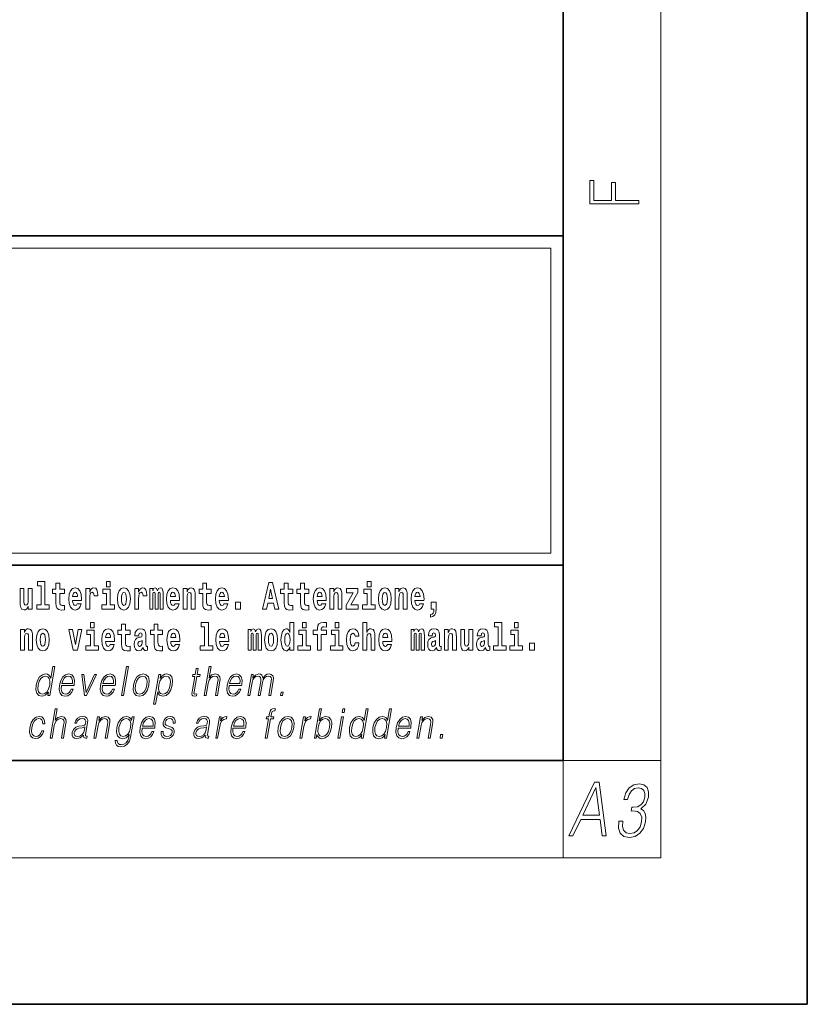
# Model space of a CAD drawing. Extents: x 0 to 420, y 0 to 297.
# Drawn here: x 388 to 420, y 0 to 40 of the extents above; entities that cross this region are included whole.
import ezdxf

# ---------------------------------------------------------------- set-up
doc = ezdxf.new("R2010")
doc.units = 0

msp = doc.modelspace()

# ---------------------------------------------------------------- linework, layer by layer
at = {"color": 7, "lineweight": 35}
for p, q in [((420, 0), (420, 297)), ((410, 10), (410, 287)), ((230, 31.5), (410, 31.5)), ((357.812, 31.5), (410, 31.5)), ((410, 10), (410, 31.5)), ((357.812, 18), (408.5, 18)), ((397, 18), (410, 18)), ((20, 10), (410, 10)), ((230, 10), (410, 10)), ((0, 0), (420, 0))]:
    msp.add_line(p, q, dxfattribs=at)
at = {"color": 7, "lineweight": 13}
for p, q in [((414, 6), (414, 291)), ((358.312, 31), (409.5, 31)), ((409.5, 31), (409.5, 18.5)), ((410, 10), (414, 10)), ((410, 10), (410, 6)), ((414, 6), (16, 6))]:
    msp.add_line(p, q, dxfattribs=at)
at = {"color": 252, "lineweight": 13}
msp.add_line((358.312, 18.5), (409.5, 18.5), dxfattribs=at)
at = {"color": 7, "lineweight": 13}
for points in [[(413.093, 32.817), (413.093, 32.955), (412.144, 32.955), (412.144, 33.691), (411.98, 33.691), (411.98, 32.955), (411.257, 32.955), (411.257, 33.766), (411.093, 33.766), (411.093, 32.817)], [(388.246, 16.193), (388.246, 17.045), (388.088, 17.045), (388.088, 16.621), (388.082, 16.504), (388.066, 16.422), (388.033, 16.373), (387.985, 16.357), (387.941, 16.371), (387.919, 16.415), (387.911, 16.487), (387.91, 16.583), (387.91, 17.045), (387.752, 17.045), (387.752, 16.528), (387.756, 16.374), (387.778, 16.26), (387.829, 16.19), (387.921, 16.165), (387.975, 16.174), (388.019, 16.201), (388.056, 16.251), (388.088, 16.323), (388.088, 16.193)], [(388.471, 17.154), (388.615, 17.154), (388.615, 16.369), (388.432, 16.369), (388.432, 16.193), (388.949, 16.193), (388.949, 16.369), (388.771, 16.369), (388.771, 17.332), (388.471, 17.332)], [(389.568, 17.016), (389.378, 17.016), (389.378, 17.265), (389.222, 17.265), (389.222, 17.016), (389.073, 17.016), (389.073, 16.839), (389.222, 16.839), (389.222, 16.46), (389.232, 16.323), (389.267, 16.232), (389.335, 16.181), (389.441, 16.163), (389.568, 16.171), (389.568, 16.352), (389.495, 16.346), (389.435, 16.358), (389.399, 16.396), (389.383, 16.458), (389.378, 16.541), (389.378, 16.839), (389.568, 16.839)], [(390.092, 16.422), (390.058, 16.368), (390.011, 16.349), (389.968, 16.362), (389.935, 16.4), (389.911, 16.463), (389.9, 16.55), (390.271, 16.55), (390.272, 16.607), (390.255, 16.808), (390.203, 16.956), (390.119, 17.045), (390.006, 17.075), (389.899, 17.043), (389.815, 16.954), (389.762, 16.81), (389.744, 16.62), (389.762, 16.426), (389.815, 16.282), (389.896, 16.193), (390.003, 16.163), (390.092, 16.179), (390.163, 16.225), (390.217, 16.304), (390.258, 16.422)], [(390.446, 17.045), (390.446, 16.193), (390.605, 16.193), (390.605, 16.626), (390.609, 16.74), (390.625, 16.823), (390.656, 16.873), (390.707, 16.891), (390.764, 16.854), (390.779, 16.812), (390.785, 16.753), (390.785, 16.748), (390.939, 16.748), (390.939, 16.763), (390.929, 16.899), (390.9, 16.996), (390.85, 17.053), (390.778, 17.073), (390.721, 17.062), (390.674, 17.03), (390.635, 16.976), (390.605, 16.9), (390.605, 17.045)], [(391.614, 16.369), (391.443, 16.369), (391.443, 17.016), (391.142, 17.016), (391.142, 16.839), (391.287, 16.839), (391.287, 16.369), (391.097, 16.369), (391.097, 16.193), (391.614, 16.193)], [(391.287, 17.332), (391.287, 17.116), (391.443, 17.116), (391.443, 17.332)], [(391.741, 16.618), (391.759, 16.423), (391.811, 16.281), (391.895, 16.193), (392.005, 16.163), (392.115, 16.193), (392.199, 16.281), (392.251, 16.423), (392.27, 16.618), (392.251, 16.812), (392.199, 16.956), (392.114, 17.043), (392.004, 17.075), (391.895, 17.043), (391.811, 16.956), (391.759, 16.812)], [(392.449, 17.045), (392.449, 16.193), (392.609, 16.193), (392.609, 16.626), (392.612, 16.74), (392.629, 16.823), (392.66, 16.873), (392.711, 16.891), (392.768, 16.854), (392.783, 16.812), (392.789, 16.753), (392.789, 16.748), (392.943, 16.748), (392.943, 16.763), (392.933, 16.899), (392.904, 16.996), (392.854, 17.053), (392.782, 17.073), (392.724, 17.062), (392.678, 17.03), (392.639, 16.976), (392.609, 16.9), (392.609, 17.045)], [(393.486, 16.824), (393.486, 16.193), (393.612, 16.193), (393.612, 16.782), (393.607, 16.905), (393.589, 16.997), (393.552, 17.054), (393.491, 17.075), (393.428, 17.043), (393.376, 16.951), (393.34, 17.041), (393.279, 17.075), (393.224, 17.043), (393.185, 16.954), (393.185, 17.045), (393.071, 17.045), (393.071, 16.193), (393.196, 16.193), (393.196, 16.818), (393.208, 16.875), (393.244, 16.896), (393.27, 16.88), (393.279, 16.835), (393.279, 16.193), (393.403, 16.193), (393.403, 16.818), (393.416, 16.875), (393.451, 16.896), (393.477, 16.88), (393.486, 16.835)], [(394.099, 16.422), (394.066, 16.368), (394.018, 16.349), (393.976, 16.362), (393.943, 16.4), (393.918, 16.463), (393.907, 16.55), (394.279, 16.55), (394.28, 16.607), (394.262, 16.808), (394.21, 16.956), (394.127, 17.045), (394.014, 17.075), (393.906, 17.043), (393.823, 16.954), (393.77, 16.81), (393.752, 16.62), (393.77, 16.426), (393.823, 16.282), (393.904, 16.193), (394.01, 16.163), (394.099, 16.179), (394.17, 16.225), (394.224, 16.304), (394.266, 16.422)], [(394.432, 17.045), (394.432, 16.193), (394.591, 16.193), (394.591, 16.617), (394.595, 16.732), (394.612, 16.815), (394.644, 16.864), (394.694, 16.881), (394.735, 16.866), (394.757, 16.824), (394.765, 16.756), (394.767, 16.667), (394.767, 16.193), (394.926, 16.193), (394.926, 16.71), (394.92, 16.862), (394.898, 16.976), (394.847, 17.048), (394.756, 17.073), (394.703, 17.064), (394.658, 17.035), (394.622, 16.986), (394.591, 16.915), (394.591, 17.045)], [(395.579, 17.016), (395.389, 17.016), (395.389, 17.265), (395.233, 17.265), (395.233, 17.016), (395.084, 17.016), (395.084, 16.839), (395.233, 16.839), (395.233, 16.46), (395.243, 16.323), (395.279, 16.232), (395.346, 16.181), (395.453, 16.163), (395.579, 16.171), (395.579, 16.352), (395.506, 16.346), (395.446, 16.358), (395.411, 16.396), (395.394, 16.458), (395.389, 16.541), (395.389, 16.839), (395.579, 16.839)], [(396.103, 16.422), (396.07, 16.368), (396.022, 16.349), (395.98, 16.362), (395.946, 16.4), (395.922, 16.463), (395.911, 16.55), (396.283, 16.55), (396.284, 16.607), (396.266, 16.808), (396.214, 16.956), (396.131, 17.045), (396.017, 17.075), (395.91, 17.043), (395.827, 16.954), (395.773, 16.81), (395.756, 16.62), (395.773, 16.426), (395.827, 16.282), (395.908, 16.193), (396.014, 16.163), (396.103, 16.179), (396.174, 16.225), (396.228, 16.304), (396.269, 16.422)], [(397.94, 17.293), (397.68, 16.193), (397.843, 16.193), (397.895, 16.446), (398.132, 16.446), (398.187, 16.193), (398.353, 16.193), (398.093, 17.293)], [(398.016, 17.019), (398.092, 16.631), (397.937, 16.631)], [(398.919, 17.016), (398.729, 17.016), (398.729, 17.265), (398.573, 17.265), (398.573, 17.016), (398.424, 17.016), (398.424, 16.839), (398.573, 16.839), (398.573, 16.46), (398.583, 16.323), (398.618, 16.232), (398.686, 16.181), (398.792, 16.163), (398.919, 16.171), (398.919, 16.352), (398.846, 16.346), (398.786, 16.358), (398.75, 16.396), (398.734, 16.458), (398.729, 16.541), (398.729, 16.839), (398.919, 16.839)], [(399.587, 17.016), (399.397, 17.016), (399.397, 17.265), (399.241, 17.265), (399.241, 17.016), (399.092, 17.016), (399.092, 16.839), (399.241, 16.839), (399.241, 16.46), (399.251, 16.323), (399.286, 16.232), (399.354, 16.181), (399.46, 16.163), (399.587, 16.171), (399.587, 16.352), (399.514, 16.346), (399.454, 16.358), (399.418, 16.396), (399.401, 16.458), (399.397, 16.541), (399.397, 16.839), (399.587, 16.839)], [(400.11, 16.422), (400.077, 16.368), (400.029, 16.349), (399.987, 16.362), (399.954, 16.4), (399.93, 16.463), (399.918, 16.55), (400.29, 16.55), (400.291, 16.607), (400.274, 16.808), (400.221, 16.956), (400.138, 17.045), (400.025, 17.075), (399.917, 17.043), (399.834, 16.954), (399.781, 16.81), (399.763, 16.62), (399.781, 16.426), (399.834, 16.282), (399.915, 16.193), (400.022, 16.163), (400.11, 16.179), (400.181, 16.225), (400.236, 16.304), (400.277, 16.422)], [(400.443, 17.045), (400.443, 16.193), (400.602, 16.193), (400.602, 16.617), (400.606, 16.732), (400.623, 16.815), (400.655, 16.864), (400.705, 16.881), (400.746, 16.866), (400.768, 16.824), (400.776, 16.756), (400.778, 16.667), (400.778, 16.193), (400.937, 16.193), (400.937, 16.71), (400.931, 16.862), (400.909, 16.976), (400.858, 17.048), (400.767, 17.073), (400.714, 17.064), (400.67, 17.035), (400.633, 16.986), (400.602, 16.915), (400.602, 17.045)], [(401.593, 16.886), (401.593, 17.045), (401.13, 17.045), (401.13, 16.861), (401.392, 16.861), (401.112, 16.36), (401.112, 16.193), (401.608, 16.193), (401.608, 16.377), (401.305, 16.377)], [(402.301, 16.369), (402.13, 16.369), (402.13, 17.016), (401.829, 17.016), (401.829, 16.839), (401.973, 16.839), (401.973, 16.369), (401.784, 16.369), (401.784, 16.193), (402.301, 16.193)], [(401.973, 17.332), (401.973, 17.116), (402.13, 17.116), (402.13, 17.332)], [(402.428, 16.618), (402.446, 16.423), (402.498, 16.281), (402.581, 16.193), (402.692, 16.163), (402.802, 16.193), (402.885, 16.281), (402.937, 16.423), (402.956, 16.618), (402.937, 16.812), (402.885, 16.956), (402.801, 17.043), (402.691, 17.075), (402.581, 17.043), (402.498, 16.956), (402.446, 16.812)], [(403.115, 17.045), (403.115, 16.193), (403.274, 16.193), (403.274, 16.617), (403.278, 16.732), (403.295, 16.815), (403.327, 16.864), (403.377, 16.881), (403.418, 16.866), (403.44, 16.824), (403.448, 16.756), (403.45, 16.667), (403.45, 16.193), (403.609, 16.193), (403.609, 16.71), (403.603, 16.862), (403.581, 16.976), (403.53, 17.048), (403.439, 17.073), (403.386, 17.064), (403.341, 17.035), (403.305, 16.986), (403.274, 16.915), (403.274, 17.045)], [(404.118, 16.422), (404.085, 16.368), (404.037, 16.349), (403.995, 16.362), (403.962, 16.4), (403.937, 16.463), (403.926, 16.55), (404.298, 16.55), (404.299, 16.607), (404.281, 16.808), (404.229, 16.956), (404.146, 17.045), (404.033, 17.075), (403.925, 17.043), (403.842, 16.954), (403.788, 16.81), (403.771, 16.62), (403.788, 16.426), (403.842, 16.282), (403.923, 16.193), (404.029, 16.163), (404.118, 16.179), (404.189, 16.225), (404.243, 16.304), (404.284, 16.422)], [(390.109, 16.713), (389.903, 16.713), (389.912, 16.786), (389.935, 16.842), (389.967, 16.877), (390.006, 16.889), (390.047, 16.877), (390.079, 16.843), (390.099, 16.788)], [(392.005, 16.886), (392.05, 16.869), (392.083, 16.818), (392.103, 16.734), (392.111, 16.62), (392.103, 16.504), (392.083, 16.42), (392.05, 16.369), (392.005, 16.354), (391.96, 16.369), (391.927, 16.422), (391.907, 16.507), (391.9, 16.626), (391.907, 16.737), (391.928, 16.818), (391.961, 16.869)], [(394.117, 16.713), (393.911, 16.713), (393.919, 16.786), (393.943, 16.842), (393.975, 16.877), (394.014, 16.889), (394.055, 16.877), (394.087, 16.843), (394.107, 16.788)], [(396.121, 16.713), (395.914, 16.713), (395.923, 16.786), (395.946, 16.842), (395.979, 16.877), (396.017, 16.889), (396.059, 16.877), (396.091, 16.843), (396.111, 16.788)], [(400.128, 16.713), (399.922, 16.713), (399.931, 16.786), (399.954, 16.842), (399.986, 16.877), (400.025, 16.889), (400.066, 16.877), (400.098, 16.843), (400.118, 16.788)], [(402.692, 16.886), (402.737, 16.869), (402.77, 16.818), (402.79, 16.734), (402.798, 16.62), (402.79, 16.504), (402.77, 16.42), (402.737, 16.369), (402.692, 16.354), (402.647, 16.369), (402.613, 16.422), (402.594, 16.507), (402.587, 16.626), (402.594, 16.737), (402.615, 16.818), (402.648, 16.869)], [(404.136, 16.713), (403.929, 16.713), (403.938, 16.786), (403.962, 16.842), (403.994, 16.877), (404.033, 16.889), (404.074, 16.877), (404.106, 16.843), (404.126, 16.788)], [(396.579, 16.485), (396.579, 16.193), (396.783, 16.193), (396.783, 16.485)], [(404.57, 15.864), (404.666, 15.894), (404.738, 15.96), (404.783, 16.067), (404.798, 16.205), (404.798, 16.485), (404.594, 16.485), (404.594, 16.193), (404.705, 16.193), (404.705, 16.171), (404.696, 16.094), (404.672, 16.035), (404.629, 15.995), (404.57, 15.973)], [(387.768, 15.368), (387.768, 14.517), (387.927, 14.517), (387.927, 14.94), (387.931, 15.056), (387.948, 15.138), (387.98, 15.187), (388.03, 15.205), (388.071, 15.189), (388.093, 15.148), (388.101, 15.08), (388.103, 14.991), (388.103, 14.517), (388.262, 14.517), (388.262, 15.034), (388.256, 15.186), (388.234, 15.3), (388.183, 15.371), (388.092, 15.397), (388.039, 15.387), (387.995, 15.358), (387.958, 15.309), (387.927, 15.238), (387.927, 15.368)], [(388.417, 14.942), (388.435, 14.747), (388.487, 14.604), (388.57, 14.517), (388.681, 14.487), (388.791, 14.517), (388.874, 14.604), (388.926, 14.747), (388.945, 14.942), (388.926, 15.135), (388.874, 15.279), (388.79, 15.366), (388.68, 15.398), (388.57, 15.366), (388.487, 15.279), (388.435, 15.135)], [(389.748, 15.368), (389.926, 14.517), (390.109, 14.517), (390.286, 15.368), (390.138, 15.368), (390.019, 14.756), (389.896, 15.368)], [(390.961, 14.693), (390.79, 14.693), (390.79, 15.339), (390.49, 15.339), (390.49, 15.162), (390.634, 15.162), (390.634, 14.693), (390.444, 14.693), (390.444, 14.517), (390.961, 14.517)], [(390.634, 15.655), (390.634, 15.439), (390.79, 15.439), (390.79, 15.655)], [(391.443, 14.745), (391.41, 14.691), (391.362, 14.672), (391.32, 14.685), (391.286, 14.723), (391.262, 14.786), (391.251, 14.873), (391.623, 14.873), (391.624, 14.931), (391.606, 15.132), (391.554, 15.279), (391.471, 15.368), (391.357, 15.398), (391.25, 15.366), (391.167, 15.278), (391.113, 15.133), (391.096, 14.943), (391.113, 14.75), (391.167, 14.606), (391.248, 14.517), (391.354, 14.487), (391.443, 14.503), (391.514, 14.549), (391.568, 14.628), (391.609, 14.745)], [(392.255, 15.339), (392.065, 15.339), (392.065, 15.588), (391.909, 15.588), (391.909, 15.339), (391.76, 15.339), (391.76, 15.162), (391.909, 15.162), (391.909, 14.783), (391.919, 14.647), (391.954, 14.555), (392.022, 14.504), (392.129, 14.487), (392.255, 14.495), (392.255, 14.675), (392.182, 14.669), (392.122, 14.682), (392.086, 14.72), (392.07, 14.782), (392.065, 14.864), (392.065, 15.162), (392.255, 15.162)], [(392.608, 15.111), (392.626, 15.194), (392.682, 15.222), (392.734, 15.2), (392.752, 15.137), (392.745, 15.087), (392.723, 15.064), (392.683, 15.054), (392.621, 15.045), (392.537, 15.013), (392.476, 14.954), (392.439, 14.87), (392.427, 14.761), (392.439, 14.647), (392.476, 14.56), (392.535, 14.507), (392.615, 14.487), (392.71, 14.52), (392.793, 14.62), (392.805, 14.563), (392.829, 14.525), (392.862, 14.506), (392.91, 14.498), (392.973, 14.511), (392.973, 14.675), (392.946, 14.671), (392.911, 14.691), (392.904, 14.756), (392.904, 15.133), (392.891, 15.249), (392.851, 15.332), (392.781, 15.381), (392.682, 15.398), (392.587, 15.378), (392.516, 15.322), (392.47, 15.235), (392.456, 15.124), (392.456, 15.111)], [(393.591, 15.339), (393.401, 15.339), (393.401, 15.588), (393.245, 15.588), (393.245, 15.339), (393.096, 15.339), (393.096, 15.162), (393.245, 15.162), (393.245, 14.783), (393.255, 14.647), (393.29, 14.555), (393.358, 14.504), (393.464, 14.487), (393.591, 14.495), (393.591, 14.675), (393.518, 14.669), (393.458, 14.682), (393.422, 14.72), (393.406, 14.782), (393.401, 14.864), (393.401, 15.162), (393.591, 15.162)], [(394.115, 14.745), (394.081, 14.691), (394.034, 14.672), (393.991, 14.685), (393.958, 14.723), (393.934, 14.786), (393.923, 14.873), (394.294, 14.873), (394.295, 14.931), (394.278, 15.132), (394.225, 15.279), (394.142, 15.368), (394.029, 15.398), (393.921, 15.366), (393.838, 15.278), (393.785, 15.133), (393.767, 14.943), (393.785, 14.75), (393.838, 14.606), (393.919, 14.517), (394.026, 14.487), (394.115, 14.503), (394.186, 14.549), (394.24, 14.628), (394.281, 14.745)], [(395.165, 15.477), (395.309, 15.477), (395.309, 14.693), (395.126, 14.693), (395.126, 14.517), (395.643, 14.517), (395.643, 14.693), (395.466, 14.693), (395.466, 15.655), (395.165, 15.655)], [(396.118, 14.745), (396.085, 14.691), (396.037, 14.672), (395.995, 14.685), (395.962, 14.723), (395.937, 14.786), (395.926, 14.873), (396.298, 14.873), (396.299, 14.931), (396.281, 15.132), (396.229, 15.279), (396.146, 15.368), (396.033, 15.398), (395.925, 15.366), (395.842, 15.278), (395.789, 15.133), (395.771, 14.943), (395.789, 14.75), (395.842, 14.606), (395.923, 14.517), (396.03, 14.487), (396.118, 14.503), (396.189, 14.549), (396.244, 14.628), (396.285, 14.745)], [(397.509, 15.148), (397.509, 14.517), (397.635, 14.517), (397.635, 15.105), (397.629, 15.229), (397.612, 15.32), (397.575, 15.378), (397.514, 15.398), (397.451, 15.366), (397.399, 15.274), (397.363, 15.365), (397.302, 15.398), (397.247, 15.366), (397.208, 15.278), (397.208, 15.368), (397.094, 15.368), (397.094, 14.517), (397.219, 14.517), (397.219, 15.141), (397.231, 15.198), (397.267, 15.219), (397.293, 15.203), (397.302, 15.159), (397.302, 14.517), (397.426, 14.517), (397.426, 15.141), (397.439, 15.198), (397.474, 15.219), (397.5, 15.203), (397.509, 15.159)], [(397.768, 14.942), (397.786, 14.747), (397.838, 14.604), (397.921, 14.517), (398.032, 14.487), (398.142, 14.517), (398.225, 14.604), (398.277, 14.747), (398.296, 14.942), (398.277, 15.135), (398.225, 15.279), (398.141, 15.366), (398.031, 15.398), (397.921, 15.366), (397.838, 15.279), (397.786, 15.135)], [(398.802, 14.648), (398.802, 14.517), (398.961, 14.517), (398.961, 15.655), (398.802, 15.655), (398.802, 15.238), (398.77, 15.309), (398.735, 15.36), (398.695, 15.389), (398.648, 15.398), (398.564, 15.366), (398.497, 15.278), (398.454, 15.135), (398.438, 14.943), (398.454, 14.75), (398.497, 14.606), (398.564, 14.517), (398.648, 14.487), (398.696, 14.496), (398.736, 14.525), (398.77, 14.575)], [(399.644, 14.693), (399.473, 14.693), (399.473, 15.339), (399.173, 15.339), (399.173, 15.162), (399.317, 15.162), (399.317, 14.693), (399.127, 14.693), (399.127, 14.517), (399.644, 14.517)], [(399.317, 15.655), (399.317, 15.439), (399.473, 15.439), (399.473, 15.655)], [(399.759, 15.162), (399.929, 15.162), (399.929, 14.517), (400.086, 14.517), (400.086, 15.162), (400.298, 15.162), (400.298, 15.339), (400.086, 15.339), (400.086, 15.376), (400.093, 15.422), (400.114, 15.452), (400.149, 15.468), (400.2, 15.474), (400.299, 15.466), (400.299, 15.647), (400.182, 15.655), (400.069, 15.642), (399.99, 15.603), (399.944, 15.527), (399.929, 15.406), (399.929, 15.339), (399.759, 15.339)], [(400.98, 14.693), (400.809, 14.693), (400.809, 15.339), (400.509, 15.339), (400.509, 15.162), (400.653, 15.162), (400.653, 14.693), (400.463, 14.693), (400.463, 14.517), (400.98, 14.517)], [(400.653, 15.655), (400.653, 15.439), (400.809, 15.439), (400.809, 15.655)], [(401.478, 14.821), (401.447, 14.717), (401.384, 14.679), (401.34, 14.694), (401.306, 14.745), (401.286, 14.829), (401.28, 14.945), (401.286, 15.059), (401.307, 15.143), (401.341, 15.192), (401.384, 15.21), (401.447, 15.176), (401.477, 15.086), (401.634, 15.086), (401.61, 15.216), (401.56, 15.314), (401.485, 15.376), (401.387, 15.398), (401.276, 15.365), (401.192, 15.273), (401.138, 15.129), (401.12, 14.94), (401.138, 14.753), (401.189, 14.61), (401.27, 14.518), (401.377, 14.487), (401.479, 14.511), (401.558, 14.575), (401.61, 14.682), (401.634, 14.821)], [(401.795, 15.655), (401.795, 14.517), (401.953, 14.517), (401.953, 14.94), (401.958, 15.056), (401.974, 15.138), (402.006, 15.187), (402.056, 15.205), (402.097, 15.189), (402.12, 15.148), (402.127, 15.08), (402.13, 14.991), (402.13, 14.517), (402.288, 14.517), (402.288, 15.034), (402.283, 15.186), (402.261, 15.3), (402.21, 15.371), (402.119, 15.397), (402.065, 15.387), (402.021, 15.358), (401.984, 15.309), (401.953, 15.238), (401.953, 15.655)], [(402.798, 14.745), (402.764, 14.691), (402.717, 14.672), (402.674, 14.685), (402.641, 14.723), (402.617, 14.786), (402.606, 14.873), (402.977, 14.873), (402.978, 14.931), (402.961, 15.132), (402.908, 15.279), (402.825, 15.368), (402.712, 15.398), (402.604, 15.366), (402.521, 15.278), (402.468, 15.133), (402.45, 14.943), (402.468, 14.75), (402.521, 14.606), (402.602, 14.517), (402.709, 14.487), (402.798, 14.503), (402.869, 14.549), (402.923, 14.628), (402.964, 14.745)], [(404.188, 15.148), (404.188, 14.517), (404.314, 14.517), (404.314, 15.105), (404.309, 15.229), (404.291, 15.32), (404.254, 15.378), (404.193, 15.398), (404.13, 15.366), (404.078, 15.274), (404.042, 15.365), (403.981, 15.398), (403.926, 15.366), (403.887, 15.278), (403.887, 15.368), (403.773, 15.368), (403.773, 14.517), (403.898, 14.517), (403.898, 15.141), (403.91, 15.198), (403.946, 15.219), (403.973, 15.203), (403.981, 15.159), (403.981, 14.517), (404.106, 14.517), (404.106, 15.141), (404.118, 15.198), (404.153, 15.219), (404.179, 15.203), (404.188, 15.159)], [(404.63, 15.111), (404.648, 15.194), (404.705, 15.222), (404.757, 15.2), (404.775, 15.137), (404.768, 15.087), (404.746, 15.064), (404.706, 15.054), (404.644, 15.045), (404.559, 15.013), (404.498, 14.954), (404.462, 14.87), (404.45, 14.761), (404.462, 14.647), (404.498, 14.56), (404.557, 14.507), (404.637, 14.487), (404.733, 14.52), (404.816, 14.62), (404.828, 14.563), (404.851, 14.525), (404.885, 14.506), (404.932, 14.498), (404.995, 14.511), (404.995, 14.675), (404.969, 14.671), (404.933, 14.691), (404.927, 14.756), (404.927, 15.133), (404.913, 15.249), (404.873, 15.332), (404.804, 15.381), (404.705, 15.398), (404.609, 15.378), (404.538, 15.322), (404.493, 15.235), (404.478, 15.124), (404.478, 15.111)], [(405.134, 15.368), (405.134, 14.517), (405.293, 14.517), (405.293, 14.94), (405.297, 15.056), (405.314, 15.138), (405.346, 15.187), (405.396, 15.205), (405.437, 15.189), (405.459, 15.148), (405.467, 15.08), (405.469, 14.991), (405.469, 14.517), (405.628, 14.517), (405.628, 15.034), (405.622, 15.186), (405.6, 15.3), (405.549, 15.371), (405.458, 15.397), (405.405, 15.387), (405.361, 15.358), (405.324, 15.309), (405.293, 15.238), (405.293, 15.368)], [(406.296, 14.517), (406.296, 15.368), (406.137, 15.368), (406.137, 14.945), (406.132, 14.828), (406.115, 14.745), (406.083, 14.696), (406.034, 14.68), (405.991, 14.694), (405.969, 14.739), (405.961, 14.81), (405.96, 14.907), (405.96, 15.368), (405.801, 15.368), (405.801, 14.851), (405.805, 14.698), (405.828, 14.583), (405.879, 14.514), (405.971, 14.488), (406.024, 14.498), (406.068, 14.525), (406.105, 14.574), (406.137, 14.647), (406.137, 14.517)], [(406.634, 15.111), (406.652, 15.194), (406.709, 15.222), (406.761, 15.2), (406.778, 15.137), (406.772, 15.087), (406.75, 15.064), (406.71, 15.054), (406.648, 15.045), (406.563, 15.013), (406.502, 14.954), (406.466, 14.87), (406.453, 14.761), (406.466, 14.647), (406.502, 14.56), (406.561, 14.507), (406.641, 14.487), (406.736, 14.52), (406.819, 14.62), (406.832, 14.563), (406.855, 14.525), (406.888, 14.506), (406.936, 14.498), (406.999, 14.511), (406.999, 14.675), (406.973, 14.671), (406.937, 14.691), (406.93, 14.756), (406.93, 15.133), (406.917, 15.249), (406.877, 15.332), (406.807, 15.381), (406.709, 15.398), (406.613, 15.378), (406.542, 15.322), (406.497, 15.235), (406.482, 15.124), (406.482, 15.111)], [(407.188, 15.477), (407.332, 15.477), (407.332, 14.693), (407.149, 14.693), (407.149, 14.517), (407.666, 14.517), (407.666, 14.693), (407.489, 14.693), (407.489, 15.655), (407.188, 15.655)], [(408.327, 14.693), (408.156, 14.693), (408.156, 15.339), (407.856, 15.339), (407.856, 15.162), (408, 15.162), (408, 14.693), (407.81, 14.693), (407.81, 14.517), (408.327, 14.517)], [(408, 15.655), (408, 15.439), (408.156, 15.439), (408.156, 15.655)], [(388.681, 15.21), (388.726, 15.192), (388.759, 15.141), (388.779, 15.057), (388.787, 14.943), (388.779, 14.828), (388.759, 14.744), (388.726, 14.693), (388.681, 14.677), (388.636, 14.693), (388.603, 14.745), (388.583, 14.831), (388.576, 14.95), (388.583, 15.061), (388.604, 15.141), (388.637, 15.192)], [(391.461, 15.037), (391.254, 15.037), (391.263, 15.11), (391.286, 15.165), (391.319, 15.2), (391.357, 15.213), (391.398, 15.2), (391.431, 15.167), (391.451, 15.111)], [(394.132, 15.037), (393.926, 15.037), (393.935, 15.11), (393.958, 15.165), (393.99, 15.2), (394.029, 15.213), (394.07, 15.2), (394.102, 15.167), (394.122, 15.111)], [(396.136, 15.037), (395.93, 15.037), (395.939, 15.11), (395.962, 15.165), (395.994, 15.2), (396.033, 15.213), (396.074, 15.2), (396.106, 15.167), (396.126, 15.111)], [(398.032, 15.21), (398.077, 15.192), (398.11, 15.141), (398.13, 15.057), (398.138, 14.943), (398.13, 14.828), (398.11, 14.744), (398.077, 14.693), (398.032, 14.677), (397.987, 14.693), (397.953, 14.745), (397.933, 14.831), (397.927, 14.95), (397.933, 15.061), (397.955, 15.141), (397.988, 15.192)], [(398.701, 15.208), (398.747, 15.19), (398.78, 15.141), (398.802, 15.057), (398.81, 14.943), (398.802, 14.828), (398.78, 14.744), (398.746, 14.693), (398.701, 14.677), (398.658, 14.693), (398.625, 14.744), (398.604, 14.828), (398.597, 14.943), (398.604, 15.057), (398.625, 15.14), (398.658, 15.19)], [(402.815, 15.037), (402.609, 15.037), (402.618, 15.11), (402.641, 15.165), (402.673, 15.2), (402.712, 15.213), (402.753, 15.2), (402.785, 15.167), (402.805, 15.111)], [(392.75, 14.821), (392.741, 14.756), (392.718, 14.707), (392.683, 14.675), (392.642, 14.666), (392.597, 14.693), (392.58, 14.763), (392.593, 14.831), (392.633, 14.867), (392.701, 14.886), (392.75, 14.919)], [(404.772, 14.821), (404.764, 14.756), (404.74, 14.707), (404.706, 14.675), (404.665, 14.666), (404.619, 14.693), (404.603, 14.763), (404.616, 14.831), (404.656, 14.867), (404.724, 14.886), (404.772, 14.919)], [(406.776, 14.821), (406.767, 14.756), (406.744, 14.707), (406.71, 14.675), (406.669, 14.666), (406.623, 14.693), (406.606, 14.763), (406.62, 14.831), (406.66, 14.867), (406.727, 14.886), (406.776, 14.919)], [(408.617, 14.808), (408.617, 14.517), (408.821, 14.517), (408.821, 14.808)], [(389.173, 13.854), (389.093, 13.854), (389.009, 13.37), (388.977, 13.443), (388.933, 13.498), (388.873, 13.53), (388.799, 13.542), (388.667, 13.51), (388.554, 13.421), (388.467, 13.278), (388.412, 13.086), (388.4, 12.892), (388.436, 12.75), (388.516, 12.66), (388.636, 12.63), (388.714, 12.642), (388.785, 12.672), (388.85, 12.725), (388.91, 12.801), (388.884, 12.654), (388.964, 12.654)], [(391.907, 12.654), (391.988, 12.654), (392.196, 13.854), (392.116, 13.854)], [(395.047, 13.769), (394.967, 13.769), (394.923, 13.52), (394.829, 13.52), (394.814, 13.438), (394.909, 13.438), (394.8, 12.807), (394.79, 12.729), (394.797, 12.674), (394.825, 12.644), (394.879, 12.632), (394.981, 12.65), (394.995, 12.73), (394.914, 12.714), (394.875, 12.735), (394.88, 12.807), (394.989, 13.438), (395.118, 13.438), (395.132, 13.52), (395.004, 13.52)], [(395.289, 12.654), (395.37, 12.654), (395.458, 13.164), (395.494, 13.285), (395.554, 13.375), (395.63, 13.431), (395.722, 13.453), (395.806, 13.435), (395.849, 13.385), (395.86, 13.3), (395.845, 13.179), (395.754, 12.654), (395.834, 12.654), (395.926, 13.181), (395.946, 13.318), (395.939, 13.42), (395.872, 13.508), (395.753, 13.542), (395.613, 13.502), (395.497, 13.385), (395.578, 13.854), (395.498, 13.854)], [(388.495, 13.086), (388.537, 13.243), (388.603, 13.358), (388.69, 13.428), (388.795, 13.453), (388.889, 13.428), (388.95, 13.358), (388.977, 13.243), (388.966, 13.086), (388.922, 12.927), (388.857, 12.812), (388.77, 12.742), (388.667, 12.719), (388.571, 12.742), (388.51, 12.814), (388.483, 12.929)], [(389.446, 13.068), (389.963, 13.068), (389.968, 13.101), (389.979, 13.288), (389.946, 13.426), (389.867, 13.512), (389.75, 13.542), (389.616, 13.51), (389.506, 13.421), (389.419, 13.276), (389.366, 13.083), (389.352, 12.891), (389.388, 12.749), (389.467, 12.66), (389.589, 12.63), (389.702, 12.652), (389.799, 12.709), (389.876, 12.801), (389.928, 12.921), (389.848, 12.921), (389.809, 12.836), (389.754, 12.772), (389.687, 12.732), (389.61, 12.719), (389.521, 12.74), (389.462, 12.809), (389.435, 12.916), (389.445, 13.063)], [(389.46, 13.149), (389.502, 13.276), (389.564, 13.371), (389.643, 13.431), (389.733, 13.453), (389.813, 13.431), (389.87, 13.373), (389.896, 13.276), (389.894, 13.149)], [(390.388, 12.654), (390.478, 12.654), (390.887, 13.52), (390.805, 13.52), (390.458, 12.776), (390.365, 13.52), (390.279, 13.52)], [(391.132, 13.068), (391.648, 13.068), (391.654, 13.101), (391.665, 13.288), (391.632, 13.426), (391.553, 13.512), (391.436, 13.542), (391.302, 13.51), (391.192, 13.421), (391.105, 13.276), (391.052, 13.083), (391.038, 12.891), (391.074, 12.749), (391.153, 12.66), (391.275, 12.63), (391.388, 12.652), (391.485, 12.709), (391.562, 12.801), (391.614, 12.921), (391.533, 12.921), (391.495, 12.836), (391.44, 12.772), (391.372, 12.732), (391.295, 12.719), (391.207, 12.74), (391.148, 12.809), (391.121, 12.916), (391.131, 13.063)], [(391.146, 13.149), (391.188, 13.276), (391.25, 13.371), (391.328, 13.431), (391.419, 13.453), (391.499, 13.431), (391.556, 13.373), (391.582, 13.276), (391.58, 13.149)], [(392.395, 13.086), (392.381, 12.892), (392.419, 12.749), (392.504, 12.66), (392.634, 12.632), (392.774, 12.662), (392.889, 12.749), (392.975, 12.892), (393.032, 13.086), (393.043, 13.28), (393.006, 13.421), (392.921, 13.51), (392.792, 13.542), (392.651, 13.51), (392.536, 13.421), (392.448, 13.278)], [(392.478, 13.086), (392.521, 13.243), (392.586, 13.358), (392.673, 13.428), (392.776, 13.453), (392.871, 13.428), (392.933, 13.358), (392.959, 13.243), (392.949, 13.086), (392.904, 12.927), (392.839, 12.814), (392.752, 12.744), (392.649, 12.72), (392.554, 12.744), (392.492, 12.814), (392.465, 12.927)], [(393.222, 12.305), (393.302, 12.305), (393.388, 12.804), (393.42, 12.727), (393.464, 12.672), (393.597, 12.63), (393.731, 12.66), (393.843, 12.749), (393.931, 12.892), (393.987, 13.086), (393.998, 13.278), (393.962, 13.421), (393.881, 13.51), (393.759, 13.542), (393.679, 13.53), (393.608, 13.498), (393.543, 13.441), (393.486, 13.365), (393.513, 13.52), (393.433, 13.52)], [(393.435, 13.086), (393.477, 13.243), (393.542, 13.358), (393.628, 13.428), (393.732, 13.453), (393.827, 13.428), (393.889, 13.358), (393.915, 13.243), (393.905, 13.086), (393.86, 12.927), (393.794, 12.812), (393.707, 12.742), (393.605, 12.719), (393.51, 12.742), (393.449, 12.814), (393.422, 12.929)], [(396.312, 13.068), (396.828, 13.068), (396.834, 13.101), (396.845, 13.288), (396.812, 13.426), (396.733, 13.512), (396.616, 13.542), (396.482, 13.51), (396.372, 13.421), (396.285, 13.276), (396.232, 13.083), (396.218, 12.891), (396.254, 12.749), (396.333, 12.66), (396.455, 12.63), (396.568, 12.652), (396.665, 12.709), (396.742, 12.801), (396.794, 12.921), (396.714, 12.921), (396.675, 12.836), (396.62, 12.772), (396.553, 12.732), (396.476, 12.719), (396.387, 12.74), (396.328, 12.809), (396.301, 12.916), (396.311, 13.063)], [(396.326, 13.149), (396.368, 13.276), (396.43, 13.371), (396.508, 13.431), (396.599, 13.453), (396.679, 13.431), (396.736, 13.373), (396.762, 13.276), (396.76, 13.149)], [(397.079, 12.654), (397.16, 12.654), (397.253, 13.189), (397.286, 13.296), (397.342, 13.38), (397.415, 13.433), (397.503, 13.453), (397.564, 13.44), (397.603, 13.4), (397.618, 13.333), (397.611, 13.239), (397.509, 12.654), (397.59, 12.654), (397.684, 13.196), (397.715, 13.3), (397.771, 13.381), (397.844, 13.433), (397.931, 13.453), (397.996, 13.44), (398.036, 13.403), (398.05, 13.34), (398.043, 13.25), (397.939, 12.654), (398.019, 12.654), (398.124, 13.258), (398.131, 13.381), (398.105, 13.47), (398.044, 13.523), (397.949, 13.542), (397.877, 13.53), (397.81, 13.498), (397.697, 13.371), (397.683, 13.443), (397.649, 13.497), (397.597, 13.53), (397.529, 13.542), (397.392, 13.498), (397.28, 13.376), (397.305, 13.52), (397.23, 13.52)], [(398.417, 12.654), (398.505, 12.654), (398.531, 12.802), (398.443, 12.802)], [(388.981, 10.912), (389.061, 10.912), (389.15, 11.423), (389.185, 11.543), (389.245, 11.633), (389.321, 11.69), (389.413, 11.712), (389.497, 11.693), (389.54, 11.643), (389.551, 11.558), (389.537, 11.438), (389.445, 10.912), (389.525, 10.912), (389.617, 11.439), (389.637, 11.576), (389.63, 11.678), (389.563, 11.767), (389.445, 11.8), (389.304, 11.76), (389.188, 11.643), (389.269, 12.112), (389.189, 12.112)], [(397.794, 10.912), (397.874, 10.912), (398.011, 11.696), (398.136, 11.696), (398.15, 11.778), (398.025, 11.778), (398.051, 11.927), (398.082, 12.009), (398.151, 12.035), (398.194, 12.029), (398.209, 12.119), (398.169, 12.124), (398.093, 12.112), (398.037, 12.079), (397.996, 12.02), (397.972, 11.937), (397.945, 11.778), (397.843, 11.778), (397.829, 11.696), (397.93, 11.696)], [(399.806, 10.912), (399.886, 10.912), (399.912, 11.062), (399.94, 10.987), (399.985, 10.932), (400.045, 10.9), (400.119, 10.889), (400.253, 10.919), (400.367, 11.009), (400.455, 11.151), (400.511, 11.344), (400.521, 11.536), (400.485, 11.68), (400.403, 11.768), (400.283, 11.8), (400.203, 11.788), (400.131, 11.755), (400.067, 11.7), (400.009, 11.625), (400.094, 12.112), (400.014, 12.112)], [(400.946, 11.962), (401.026, 11.962), (401.052, 12.112), (400.972, 12.112)], [(402.014, 12.112), (401.933, 12.112), (401.849, 11.628), (401.818, 11.702), (401.774, 11.757), (401.714, 11.788), (401.64, 11.8), (401.508, 11.768), (401.395, 11.68), (401.307, 11.536), (401.253, 11.344), (401.24, 11.151), (401.277, 11.009), (401.356, 10.919), (401.477, 10.889), (401.555, 10.9), (401.625, 10.93), (401.691, 10.984), (401.751, 11.059), (401.725, 10.912), (401.805, 10.912)], [(402.969, 12.112), (402.889, 12.112), (402.805, 11.628), (402.774, 11.702), (402.73, 11.757), (402.67, 11.788), (402.596, 11.8), (402.464, 11.768), (402.351, 11.68), (402.263, 11.536), (402.208, 11.344), (402.196, 11.151), (402.233, 11.009), (402.312, 10.919), (402.432, 10.889), (402.511, 10.9), (402.581, 10.93), (402.647, 10.984), (402.706, 11.059), (402.681, 10.912), (402.761, 10.912)], [(388.64, 11.211), (388.599, 11.112), (388.542, 11.039), (388.474, 10.994), (388.398, 10.979), (388.309, 11.002), (388.251, 11.074), (388.224, 11.189), (388.235, 11.348), (388.278, 11.501), (388.345, 11.616), (388.428, 11.686), (388.524, 11.712), (388.594, 11.696), (388.647, 11.655), (388.676, 11.588), (388.684, 11.503), (388.762, 11.503), (388.757, 11.623), (388.717, 11.717), (388.643, 11.778), (388.54, 11.8), (388.406, 11.768), (388.293, 11.678), (388.206, 11.533), (388.151, 11.339), (388.14, 11.149), (388.175, 11.009), (388.256, 10.92), (388.376, 10.89), (388.492, 10.912), (388.591, 10.975), (388.668, 11.076), (388.72, 11.211)], [(390.356, 11.037), (390.354, 11.024), (390.362, 10.934), (390.432, 10.904), (390.491, 10.912), (390.504, 10.987), (390.474, 10.986), (390.434, 11.004), (390.438, 11.066), (390.52, 11.538), (390.523, 11.65), (390.489, 11.733), (390.417, 11.782), (390.312, 11.8), (390.194, 11.78), (390.099, 11.723), (390.029, 11.635), (389.989, 11.52), (390.067, 11.52), (390.096, 11.603), (390.146, 11.663), (390.212, 11.698), (390.297, 11.712), (390.375, 11.7), (390.422, 11.665), (390.442, 11.606), (390.436, 11.523), (390.422, 11.471), (390.397, 11.443), (390.357, 11.426), (390.296, 11.411), (390.161, 11.396), (390.037, 11.358), (389.939, 11.271), (389.888, 11.141), (389.885, 11.037), (389.918, 10.959), (389.981, 10.909), (390.074, 10.89), (390.216, 10.925)], [(390.779, 10.912), (390.859, 10.912), (390.948, 11.423), (390.983, 11.543), (391.042, 11.635), (391.118, 11.691), (391.209, 11.712), (391.291, 11.695), (391.336, 11.646), (391.348, 11.566), (391.336, 11.453), (391.242, 10.912), (391.322, 10.912), (391.418, 11.465), (391.435, 11.585), (391.427, 11.678), (391.36, 11.767), (391.24, 11.8), (391.1, 11.76), (390.983, 11.64), (391.007, 11.778), (390.929, 11.778)], [(392.423, 11.778), (392.343, 11.778), (392.317, 11.628), (392.284, 11.703), (392.239, 11.757), (392.179, 11.788), (392.106, 11.8), (391.974, 11.768), (391.862, 11.678), (391.774, 11.535), (391.72, 11.344), (391.708, 11.151), (391.745, 11.009), (391.825, 10.919), (391.948, 10.889), (392.023, 10.9), (392.094, 10.93), (392.158, 10.984), (392.218, 11.061), (392.2, 10.954), (392.16, 10.82), (392.097, 10.723), (392.008, 10.665), (391.896, 10.645), (391.82, 10.657), (391.765, 10.69), (391.736, 10.742), (391.731, 10.81), (391.649, 10.81), (391.655, 10.707), (391.697, 10.627), (391.773, 10.575), (391.882, 10.557), (392.029, 10.583), (392.144, 10.658), (392.229, 10.784), (392.28, 10.957)], [(391.803, 11.344), (391.846, 11.501), (391.911, 11.616), (391.998, 11.686), (392.103, 11.712), (392.196, 11.686), (392.259, 11.616), (392.284, 11.501), (392.274, 11.344), (392.229, 11.186), (392.163, 11.071), (392.077, 11.001), (391.975, 10.977), (391.882, 11.001), (391.82, 11.072), (391.792, 11.187)], [(392.751, 11.326), (393.268, 11.326), (393.274, 11.359), (393.285, 11.546), (393.252, 11.685), (393.173, 11.77), (393.055, 11.8), (392.922, 11.768), (392.812, 11.68), (392.725, 11.535), (392.671, 11.341), (392.658, 11.149), (392.693, 11.007), (392.773, 10.919), (392.894, 10.889), (393.008, 10.91), (393.104, 10.967), (393.182, 11.059), (393.233, 11.179), (393.153, 11.179), (393.114, 11.094), (393.059, 11.031), (392.992, 10.991), (392.915, 10.977), (392.827, 10.999), (392.768, 11.067), (392.741, 11.174), (392.751, 11.321)], [(392.766, 11.408), (392.808, 11.535), (392.87, 11.63), (392.948, 11.69), (393.039, 11.712), (393.119, 11.69), (393.176, 11.631), (393.202, 11.535), (393.2, 11.408)], [(393.537, 11.182), (393.536, 11.061), (393.574, 10.967), (393.648, 10.91), (393.755, 10.889), (393.868, 10.909), (393.96, 10.959), (394.027, 11.037), (394.063, 11.137), (394.065, 11.228), (394.039, 11.294), (393.982, 11.343), (393.894, 11.381), (393.803, 11.409), (393.738, 11.439), (393.702, 11.486), (393.7, 11.563), (393.72, 11.621), (393.759, 11.67), (393.813, 11.7), (393.881, 11.712), (393.952, 11.698), (394, 11.661), (394.026, 11.603), (394.029, 11.525), (394.111, 11.525), (394.107, 11.64), (394.07, 11.727), (393.998, 11.78), (393.898, 11.8), (393.795, 11.78), (393.712, 11.73), (393.649, 11.65), (393.615, 11.55), (393.613, 11.453), (393.65, 11.388), (393.719, 11.339), (393.822, 11.301), (393.897, 11.274), (393.951, 11.246), (393.98, 11.204), (393.98, 11.139), (393.956, 11.072), (393.911, 11.022), (393.848, 10.989), (393.767, 10.977), (393.695, 10.992), (393.644, 11.034), (393.618, 11.099), (393.619, 11.182)], [(395.341, 11.037), (395.339, 11.024), (395.348, 10.934), (395.417, 10.904), (395.476, 10.912), (395.489, 10.987), (395.459, 10.986), (395.42, 11.004), (395.424, 11.066), (395.506, 11.538), (395.508, 11.65), (395.474, 11.733), (395.403, 11.782), (395.298, 11.8), (395.179, 11.78), (395.084, 11.723), (395.014, 11.635), (394.974, 11.52), (395.053, 11.52), (395.082, 11.603), (395.131, 11.663), (395.197, 11.698), (395.282, 11.712), (395.36, 11.7), (395.408, 11.665), (395.427, 11.606), (395.422, 11.523), (395.408, 11.471), (395.383, 11.443), (395.342, 11.426), (395.281, 11.411), (395.146, 11.396), (395.022, 11.358), (394.924, 11.271), (394.873, 11.141), (394.87, 11.037), (394.903, 10.959), (394.967, 10.909), (395.06, 10.89), (395.202, 10.925)], [(395.764, 10.912), (395.844, 10.912), (395.928, 11.393), (395.964, 11.525), (396.019, 11.62), (396.094, 11.676), (396.19, 11.696), (396.201, 11.696), (396.219, 11.8), (396.209, 11.8), (396.137, 11.788), (396.073, 11.758), (396.015, 11.703), (395.966, 11.626), (395.992, 11.778), (395.915, 11.778)], [(396.474, 11.326), (396.991, 11.326), (396.996, 11.359), (397.008, 11.546), (396.974, 11.685), (396.896, 11.77), (396.778, 11.8), (396.644, 11.768), (396.534, 11.68), (396.447, 11.535), (396.394, 11.341), (396.38, 11.149), (396.416, 11.007), (396.495, 10.919), (396.617, 10.889), (396.73, 10.91), (396.827, 10.967), (396.904, 11.059), (396.956, 11.179), (396.876, 11.179), (396.837, 11.094), (396.782, 11.031), (396.715, 10.991), (396.638, 10.977), (396.549, 10.999), (396.49, 11.067), (396.464, 11.174), (396.473, 11.321)], [(396.488, 11.408), (396.53, 11.535), (396.592, 11.63), (396.671, 11.69), (396.761, 11.712), (396.842, 11.69), (396.898, 11.631), (396.924, 11.535), (396.922, 11.408)], [(398.331, 11.344), (398.317, 11.151), (398.355, 11.007), (398.44, 10.919), (398.57, 10.89), (398.71, 10.92), (398.825, 11.007), (398.912, 11.151), (398.968, 11.344), (398.979, 11.538), (398.942, 11.68), (398.857, 11.768), (398.728, 11.8), (398.588, 11.768), (398.472, 11.68), (398.384, 11.536)], [(398.414, 11.344), (398.457, 11.501), (398.522, 11.616), (398.609, 11.686), (398.713, 11.712), (398.807, 11.686), (398.87, 11.616), (398.895, 11.501), (398.885, 11.344), (398.84, 11.186), (398.775, 11.072), (398.688, 11.002), (398.585, 10.979), (398.491, 11.002), (398.428, 11.072), (398.401, 11.186)], [(399.216, 10.912), (399.296, 10.912), (399.379, 11.393), (399.415, 11.525), (399.471, 11.62), (399.546, 11.676), (399.642, 11.696), (399.652, 11.696), (399.67, 11.8), (399.661, 11.8), (399.588, 11.788), (399.524, 11.758), (399.467, 11.703), (399.417, 11.626), (399.444, 11.778), (399.366, 11.778)], [(399.957, 11.344), (399.999, 11.501), (400.065, 11.616), (400.151, 11.686), (400.255, 11.712), (400.35, 11.686), (400.411, 11.616), (400.438, 11.501), (400.428, 11.344), (400.385, 11.186), (400.318, 11.071), (400.231, 11.001), (400.128, 10.977), (400.033, 11.001), (399.971, 11.072), (399.944, 11.187)], [(400.764, 10.912), (400.844, 10.912), (400.995, 11.778), (400.914, 11.778)], [(401.336, 11.344), (401.377, 11.501), (401.444, 11.616), (401.531, 11.686), (401.636, 11.712), (401.73, 11.686), (401.791, 11.616), (401.818, 11.501), (401.807, 11.344), (401.763, 11.186), (401.698, 11.071), (401.611, 11.001), (401.508, 10.977), (401.412, 11.001), (401.351, 11.072), (401.324, 11.187)], [(402.291, 11.344), (402.333, 11.501), (402.4, 11.616), (402.487, 11.686), (402.591, 11.712), (402.686, 11.686), (402.747, 11.616), (402.774, 11.501), (402.763, 11.344), (402.719, 11.186), (402.654, 11.071), (402.567, 11.001), (402.464, 10.977), (402.368, 11.001), (402.307, 11.072), (402.28, 11.187)], [(403.242, 11.326), (403.759, 11.326), (403.765, 11.359), (403.776, 11.546), (403.743, 11.685), (403.664, 11.77), (403.546, 11.8), (403.413, 11.768), (403.303, 11.68), (403.216, 11.535), (403.162, 11.341), (403.149, 11.149), (403.184, 11.007), (403.264, 10.919), (403.385, 10.889), (403.499, 10.91), (403.595, 10.967), (403.673, 11.059), (403.724, 11.179), (403.644, 11.179), (403.605, 11.094), (403.55, 11.031), (403.483, 10.991), (403.406, 10.977), (403.318, 10.999), (403.259, 11.067), (403.232, 11.174), (403.242, 11.321)], [(403.257, 11.408), (403.299, 11.535), (403.361, 11.63), (403.439, 11.69), (403.53, 11.712), (403.61, 11.69), (403.667, 11.631), (403.693, 11.535), (403.691, 11.408)], [(404.01, 10.912), (404.09, 10.912), (404.179, 11.423), (404.215, 11.543), (404.273, 11.635), (404.35, 11.691), (404.44, 11.712), (404.523, 11.695), (404.568, 11.646), (404.579, 11.566), (404.567, 11.453), (404.473, 10.912), (404.554, 10.912), (404.65, 11.465), (404.666, 11.585), (404.659, 11.678), (404.591, 11.767), (404.471, 11.8), (404.331, 11.76), (404.214, 11.64), (404.238, 11.778), (404.161, 11.778)], [(390.409, 11.368), (390.39, 11.246), (390.351, 11.132), (390.287, 11.049), (390.201, 10.996), (390.099, 10.979), (390.036, 10.991), (389.992, 11.022), (389.97, 11.074), (389.971, 11.142), (389.991, 11.202), (390.029, 11.254), (390.084, 11.294), (390.158, 11.326), (390.297, 11.338)], [(395.395, 11.368), (395.375, 11.246), (395.337, 11.132), (395.273, 11.049), (395.186, 10.996), (395.084, 10.979), (395.021, 10.991), (394.977, 11.022), (394.955, 11.074), (394.957, 11.142), (394.976, 11.202), (395.015, 11.254), (395.07, 11.294), (395.143, 11.326), (395.283, 11.338)], [(404.954, 10.912), (405.042, 10.912), (405.068, 11.061), (404.98, 11.061)], [(410.233, 6.9), (410.402, 6.9), (410.719, 7.573), (411.512, 7.573), (411.594, 6.9), (411.763, 6.9), (411.477, 9.1), (411.283, 9.1)], [(410.805, 7.753), (411.341, 8.886), (411.488, 7.753)], [(412.275, 7.512), (412.274, 7.506), (412.262, 7.224), (412.336, 7.016), (412.487, 6.884), (412.714, 6.839), (412.949, 6.884), (413.145, 7.01), (413.29, 7.212), (413.375, 7.478), (413.389, 7.668), (413.36, 7.824), (413.289, 7.94), (413.178, 8.017), (413.386, 8.203), (413.496, 8.485), (413.501, 8.711), (413.436, 8.886), (413.302, 8.999), (413.108, 9.039), (412.889, 8.993), (412.709, 8.87), (412.571, 8.668), (412.483, 8.402), (412.635, 8.402), (412.697, 8.601), (412.794, 8.751), (412.92, 8.843), (413.077, 8.876), (413.207, 8.846), (413.298, 8.766), (413.345, 8.641), (413.342, 8.485), (413.284, 8.304), (413.186, 8.179), (413.045, 8.099), (412.87, 8.075), (412.809, 8.078), (412.782, 7.922), (412.856, 7.925), (413.039, 7.897), (413.16, 7.815), (413.217, 7.677), (413.21, 7.484), (413.148, 7.279), (413.045, 7.126), (412.904, 7.031), (412.732, 7.001), (412.579, 7.034), (412.476, 7.135), (412.428, 7.294), (412.441, 7.512)]]:
    msp.add_lwpolyline(points, close=True, dxfattribs=at)

doc.saveas('drawing.dxf')
